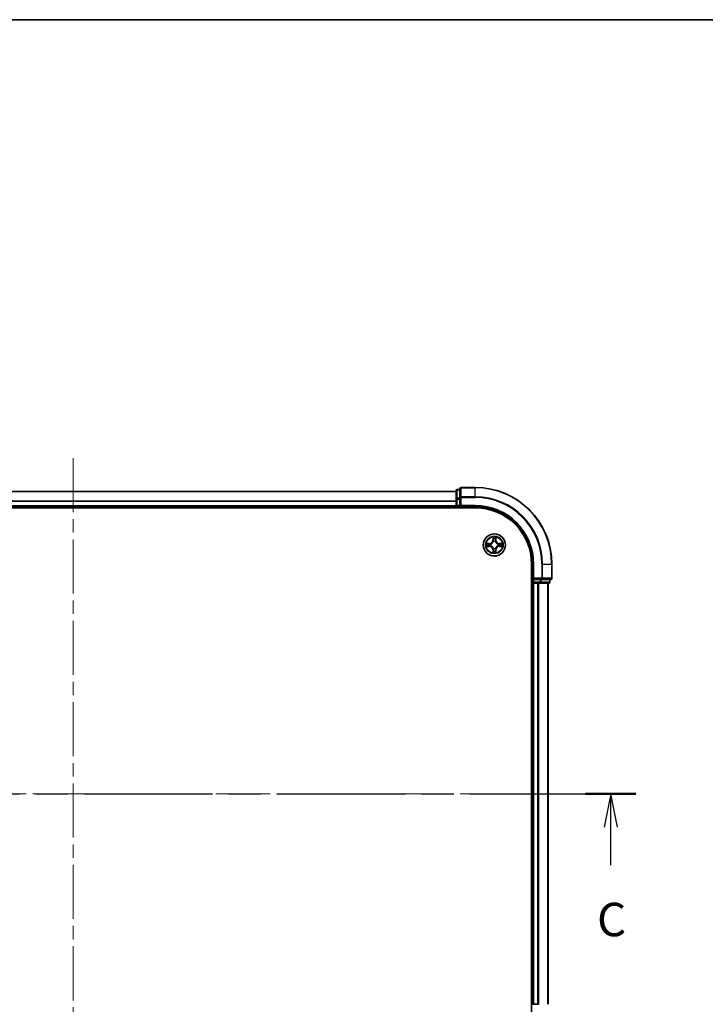
# Model space of a CAD drawing. Units: millimetres. Extents: x 36 to 6157, y 20 to 1004.
# Drawn here: x 1561 to 1740, y 746 to 1004 of the extents above; entities that cross this region are included whole.
import ezdxf

# ---------------------------------------------------------------- set-up
doc = ezdxf.new("R2010")
doc.units = ezdxf.units.MM
doc.header["$LTSCALE"] = 2.5
doc.linetypes.add('CHAIN', pattern=[0.3543, 0.2362, -0.0295, 0.0591, -0.0295])
for name, color, linetype, lineweight in [('Border (ISO)', 7, 'Continuous', 35), ('Section Line (ISO)', 7, 'CHAIN', 25), ('Visible (ISO)', 7, 'Continuous', 35), ('Visible Narrow (ISO)', 7, 'Continuous', 25)]:
    doc.layers.add(name, color=color, linetype=linetype, lineweight=lineweight)
doc.layers.add('Centerline (ISO)', color=7, linetype='Continuous', lineweight=18, true_color=0x80ffff)
doc.styles.add('Note Text (TK)', font='MS PGothic.ttf')

# ---------------------------------------------------------------- blocks, each defined once
blk = doc.blocks.new('図面枠 tk図枠')
at = {"layer": 'Border (ISO)'}
blk.add_line((14.5, 289), (405.5, 289), dxfattribs=at)
blk = doc.blocks.new('2dTransSection32')
at = {"layer": 'Section Line (ISO)', "linetype": 'CHAIN', "ltscale": 16.24918}
blk.add_line((129.51, 231.225), (213.867, 231.225), dxfattribs=at)
at = {"layer": 'Section Line (ISO)', "linetype": 'Continuous', "lineweight": 50}
for p, q in [((129.51, 231.225), (133.267, 231.225)), ((210.11, 231.225), (213.867, 231.225))]:
    blk.add_line(p, q, dxfattribs=at)
at = {"layer": 'Section Line (ISO)', "linetype": 'Continuous'}
for p, q in [((131.389, 231.225), (130.889, 228.725)), ((131.389, 228.725), (131.389, 231.225)), ((131.889, 228.725), (131.389, 231.225)), ((211.988, 231.225), (211.488, 228.725)), ((211.988, 228.725), (211.988, 231.225)), ((212.488, 228.725), (211.988, 231.225)), ((131.389, 225.884), (131.389, 228.725)), ((211.988, 225.884), (211.988, 228.725))]:
    blk.add_line(p, q, dxfattribs=at)
at = {"layer": 'Section Line (ISO)', "char_height": 2.5, "attachment_point": 7, "style": 'Note Text (TK)'}
for insert in [(130.37, 219.811), (210.969, 219.811)]:
    blk.add_mtext('C', dxfattribs=dict(at, insert=insert))

msp = doc.modelspace()

# ---------------------------------------------------------------- linework, layer by layer
at = {"layer": 'Centerline (ISO)', "linetype": 'CHAIN', "ltscale": 23.990969}
for p, q in [((1574.5975, 888.9915), (1574.5975, 713.5843)), ((1441.917, 801.2879), (1707.278, 801.2879))]:
    msp.add_line(p, q, dxfattribs=at)
at = {"layer": 'Visible (ISO)'}
for p, q in [((1474.5975, 880.2879), (1674.5975, 880.2879)), ((1674.5975, 880.4879), (1674.5975, 878.2465)), ((1675.5975, 880.7879), (1674.8975, 880.7879)), ((1675.5975, 880.9879), (1675.5975, 878.6474)), ((1679.5975, 881.2879), (1675.8975, 881.2879)), ((1674.5975, 878.2465), (1674.5975, 876.5879)), ((1675.5975, 878.6474), (1675.5975, 878.2465)), ((1675.5975, 876.5879), (1675.5975, 878.2465)), ((1469.5975, 875.9879), (1679.5975, 875.9879)), ((1474.5975, 876.2879), (1674.5975, 876.2879)), ((1674.5975, 876.2879), (1674.5975, 876.5879)), ((1674.5975, 876.2879), (1674.5975, 875.9879)), ((1674.8975, 876.2879), (1675.5975, 876.2879)), ((1675.5975, 876.2879), (1675.8975, 876.5879)), ((1675.5975, 876.5879), (1675.5975, 876.2879)), ((1675.5975, 876.2879), (1679.5975, 876.2879)), ((1694.2975, 861.2879), (1694.2975, 741.2879)), ((1694.5975, 861.2879), (1694.5975, 857.2879)), ((1699.5975, 857.5879), (1699.5975, 861.2879)), ((1694.8975, 857.5879), (1694.5975, 857.2879)), ((1694.5975, 857.2879), (1694.5975, 856.5879)), ((1694.5975, 857.2879), (1694.8975, 857.2879)), ((1696.5561, 857.2879), (1694.8975, 857.2879)), ((1696.5561, 857.2879), (1696.957, 857.2879)), ((1696.957, 857.2879), (1699.2975, 857.2879)), ((1699.0975, 856.5879), (1699.0975, 857.2879)), ((1694.2975, 856.2879), (1694.5975, 856.2879)), ((1694.8975, 856.2879), (1694.5975, 856.2879)), ((1694.5975, 746.2879), (1694.5975, 856.2879)), ((1694.8975, 856.2879), (1695.957, 856.2879)), ((1696.1806, 856.2879), (1695.957, 856.2879)), ((1696.1806, 856.2879), (1696.5561, 856.2879)), ((1696.5561, 856.2879), (1698.7975, 856.2879)), ((1698.5975, 746.2879), (1698.5975, 856.2879)), ((1694.5975, 746.2879), (1694.8975, 746.2879)), ((1695.957, 746.2879), (1694.8975, 746.2879)), ((1695.957, 746.2879), (1696.1806, 746.2879))]:
    msp.add_line(p, q, dxfattribs=at)
msp.add_circle((1684.5975, 866.2879), 2.9, dxfattribs=at)
for centre, radius, start, end in [((1674.8975, 880.4879), 0.3, 90, 180), ((1675.8975, 880.9879), 0.3, 90, 180), ((1679.5975, 861.2879), 20, 0, 90), ((1674.8975, 876.5879), 0.3, 180, 270), ((1679.5975, 861.2879), 15, 0, 90), ((1679.5975, 861.2879), 14.7, 0, 90), ((1684.5975, 866.2879), 1.2295, 102.936595, 102.938396), ((1684.5975, 866.2879), 1.2295, 100.812717, 100.813267), ((1684.5975, 866.2879), 1.2295, 79.186733, 79.187283), ((1684.5975, 866.2879), 1.2295, 77.061604, 77.063405), ((1684.5975, 866.2879), 1.2295, 169.186733, 169.187283), ((1684.5975, 866.2879), 1.2295, 190.812717, 190.813267), ((1684.5975, 866.2879), 1.2295, 167.061604, 167.063405), ((1684.5975, 866.2879), 1.2295, 192.936595, 192.938396), ((1684.5975, 866.2879), 1.2295, 257.061604, 257.063405), ((1684.5975, 866.2879), 1.2295, 259.186733, 259.187283), ((1684.5975, 866.2879), 1.2295, 280.812717, 280.813267), ((1684.5975, 866.2879), 1.2295, 282.936595, 282.938396), ((1684.5975, 866.2879), 1.2295, 12.936595, 12.938396), ((1684.5975, 866.2879), 1.2295, 347.061604, 347.063405), ((1684.5975, 866.2879), 1.2295, 10.812717, 10.813267), ((1684.5975, 866.2879), 1.2295, 349.186733, 349.187283), ((1694.8975, 856.5879), 0.3, 180, 270), ((1698.7975, 856.5879), 0.3, 270, 0), ((1699.2975, 857.5879), 0.3, 270, 0)]:
    msp.add_arc(centre, radius, start, end, dxfattribs=at)
for points, knots in [([(1684.297, 868.0466), (1684.2949, 868.128), (1684.2489, 868.2192), (1684.2079, 868.3088), (1684.2075, 868.3097), (1684.2071, 868.3106)], [0, 0, 0, 0, 0.0320559737, 0.0320559737, 0.0323943032, 0.0323943032, 0.0323943032, 0.0323943032]), ([(1684.2071, 868.3106), (1684.2073, 868.3096), (1684.2075, 868.3086), (1684.2097, 868.2982), (1684.2116, 868.2887), (1684.2136, 868.2793)], [-0.03239430317, -0.03239430317, -0.03239430317, -0.03239430317, -0.03205597372, -0.03205597372, -0.02897275834, -0.02897275834, -0.02897275834, -0.02897275834]), ([(1684.988, 868.3106), (1684.9875, 868.3097), (1684.9871, 868.3088), (1684.9864, 868.3072), (1684.986, 868.3065), (1684.9857, 868.3058)], [-0.000338329447, -0.000338329447, -0.000338329447, -0.000338329447, 0, 0, 0.000241517914, 0.000241517914, 0.000241517914, 0.000241517914]), ([(1684.9869, 868.3054), (1684.987, 868.3061), (1684.9872, 868.3068), (1684.9875, 868.3086), (1684.9877, 868.3096), (1684.988, 868.3106)], [-0.000230599076, -0.000230599076, -0.000230599076, -0.000230599076, 0, 0, 0.000338329447, 0.000338329447, 0.000338329447, 0.000338329447]), ([(1682.58, 866.6773), (1682.5793, 866.6774), (1682.5786, 866.6776), (1682.5768, 866.6779), (1682.5758, 866.6781), (1682.5748, 866.6784)], [-0.000230599076, -0.000230599076, -0.000230599076, -0.000230599076, 0, 0, 0.000338329447, 0.000338329447, 0.000338329447, 0.000338329447]), ([(1682.5748, 866.6784), (1682.5757, 866.6779), (1682.5767, 866.6775), (1682.5783, 866.6767), (1682.5789, 866.6764), (1682.5796, 866.6761)], [-0.000338329447, -0.000338329447, -0.000338329447, -0.000338329447, 0, 0, 0.000241517914, 0.000241517914, 0.000241517914, 0.000241517914]), ([(1682.8388, 865.9874), (1682.7574, 865.9853), (1682.6662, 865.9393), (1682.5767, 865.8983), (1682.5757, 865.8979), (1682.5748, 865.8975)], [0, 0, 0, 0, 0.0320559737, 0.0320559737, 0.0323943032, 0.0323943032, 0.0323943032, 0.0323943032]), ([(1682.5748, 865.8975), (1682.5758, 865.8977), (1682.5768, 865.8979), (1682.5873, 865.9001), (1682.5967, 865.902), (1682.6061, 865.904)], [-0.03239430317, -0.03239430317, -0.03239430317, -0.03239430317, -0.03205597372, -0.03205597372, -0.02897275834, -0.02897275834, -0.02897275834, -0.02897275834]), ([(1684.2081, 864.2704), (1684.208, 864.2697), (1684.2079, 864.269), (1684.2075, 864.2672), (1684.2073, 864.2662), (1684.2071, 864.2652)], [-0.000230599076, -0.000230599076, -0.000230599076, -0.000230599076, 0, 0, 0.000338329447, 0.000338329447, 0.000338329447, 0.000338329447]), ([(1684.2071, 864.2652), (1684.2075, 864.2661), (1684.2079, 864.2671), (1684.2087, 864.2687), (1684.209, 864.2693), (1684.2093, 864.27)], [-0.000338329447, -0.000338329447, -0.000338329447, -0.000338329447, 0, 0, 0.000241517914, 0.000241517914, 0.000241517914, 0.000241517914]), ([(1684.898, 864.5292), (1684.9001, 864.4478), (1684.9461, 864.3566), (1684.9871, 864.2671), (1684.9875, 864.2661), (1684.988, 864.2652)], [0, 0, 0, 0, 0.0320559737, 0.0320559737, 0.0323943032, 0.0323943032, 0.0323943032, 0.0323943032]), ([(1684.988, 864.2652), (1684.9877, 864.2662), (1684.9875, 864.2672), (1684.9853, 864.2777), (1684.9834, 864.2871), (1684.9814, 864.2965)], [-0.03239430317, -0.03239430317, -0.03239430317, -0.03239430317, -0.03205597372, -0.03205597372, -0.02897275834, -0.02897275834, -0.02897275834, -0.02897275834]), ([(1686.3562, 866.5884), (1686.4376, 866.5905), (1686.5288, 866.6365), (1686.6184, 866.6775), (1686.6193, 866.6779), (1686.6202, 866.6784)], [0, 0, 0, 0, 0.0320559737, 0.0320559737, 0.0323943032, 0.0323943032, 0.0323943032, 0.0323943032]), ([(1686.6202, 866.6784), (1686.6192, 866.6781), (1686.6182, 866.6779), (1686.6078, 866.6757), (1686.5983, 866.6738), (1686.5889, 866.6718)], [-0.03239430317, -0.03239430317, -0.03239430317, -0.03239430317, -0.03205597372, -0.03205597372, -0.02897275834, -0.02897275834, -0.02897275834, -0.02897275834]), ([(1686.615, 865.8985), (1686.6157, 865.8984), (1686.6164, 865.8983), (1686.6182, 865.8979), (1686.6192, 865.8977), (1686.6202, 865.8975)], [-0.000230599076, -0.000230599076, -0.000230599076, -0.000230599076, 0, 0, 0.000338329447, 0.000338329447, 0.000338329447, 0.000338329447]), ([(1686.6202, 865.8975), (1686.6193, 865.8979), (1686.6184, 865.8983), (1686.6168, 865.8991), (1686.6161, 865.8994), (1686.6154, 865.8997)], [-0.000338329447, -0.000338329447, -0.000338329447, -0.000338329447, 0, 0, 0.000241517914, 0.000241517914, 0.000241517914, 0.000241517914])]:
    msp.add_open_spline(points, degree=3, knots=knots, dxfattribs=at)
for points in [[(1684.2136, 868.2793), (1684.2322, 868.1908), (1684.2509, 868.1009), (1684.2518, 868.0203)], [(1682.6061, 865.904), (1682.6947, 865.9226), (1682.7845, 865.9413), (1682.8651, 865.9422)], [(1684.9814, 864.2965), (1684.9628, 864.3851), (1684.9441, 864.4749), (1684.9432, 864.5555)], [(1686.5889, 866.6718), (1686.5004, 866.6532), (1686.4105, 866.6345), (1686.3299, 866.6336)]]:
    msp.add_open_spline(points, degree=3, dxfattribs=at)
at = {"layer": 'Visible Narrow (ISO)'}
for p, q in [((1474.5975, 880.2415), (1674.5975, 880.2415)), ((1674.8975, 880.7879), (1674.8975, 880.7184)), ((1674.8975, 878.477), (1674.8975, 880.7184)), ((1674.8975, 880.7184), (1675.5975, 880.7184)), ((1675.8975, 881.2879), (1675.8975, 881.2184)), ((1675.8975, 878.8779), (1675.8975, 881.2184)), ((1675.8975, 881.2184), (1679.5975, 881.2184)), ((1679.5975, 881.2184), (1679.5975, 881.2879)), ((1679.5975, 878.8779), (1679.5975, 881.2184)), ((1474.5975, 877.8479), (1674.5975, 877.8479)), ((1474.5975, 877.6942), (1674.5975, 877.6942)), ((1674.5975, 878.2465), (1674.8975, 878.2465)), ((1674.8975, 878.477), (1674.8975, 878.2465)), ((1675.5975, 878.477), (1674.8975, 878.477)), ((1674.8975, 876.5879), (1674.8975, 878.2465)), ((1674.8975, 878.2465), (1675.5975, 878.2465)), ((1675.5975, 878.6474), (1675.8975, 878.6474)), ((1675.8975, 878.8779), (1675.8975, 878.6474)), ((1679.5975, 878.8779), (1675.8975, 878.8779)), ((1675.8975, 878.6474), (1679.5975, 878.6474)), ((1675.8975, 876.5879), (1675.8975, 878.6474)), ((1679.5975, 878.8779), (1679.5975, 878.6474)), ((1474.5975, 876.5879), (1674.5975, 876.5879)), ((1674.5975, 876.5879), (1674.8975, 876.5879)), ((1674.8975, 876.5879), (1674.8975, 876.2879)), ((1675.5975, 876.5879), (1674.8975, 876.5879)), ((1674.8975, 875.9879), (1674.8975, 876.2879)), ((1679.5975, 876.5879), (1675.8975, 876.5879)), ((1679.5975, 876.5879), (1679.5975, 876.2879)), ((1684.2071, 868.3106), (1684.1935, 867.5311)), ((1684.2433, 867.5302), (1684.1935, 867.5311)), ((1684.2433, 867.5302), (1684.2518, 868.0203)), ((1684.2433, 867.5302), (1684.3159, 867.529)), ((1684.2672, 867.8309), (1684.3159, 867.529)), ((1684.3564, 867.2042), (1684.351, 867.2248)), ((1684.844, 867.2248), (1684.8386, 867.2042)), ((1684.8791, 867.529), (1684.9278, 867.8309)), ((1684.9518, 867.5302), (1684.8791, 867.529)), ((1684.9432, 868.0203), (1684.9518, 867.5302)), ((1684.9518, 867.5302), (1685.0016, 867.5311)), ((1685.0016, 867.5311), (1684.988, 868.3106)), ((1683.3543, 866.692), (1682.5748, 866.6784)), ((1682.5748, 865.8975), (1683.3543, 865.8839)), ((1682.8651, 866.6336), (1683.3552, 866.6422)), ((1683.3552, 865.9337), (1682.8651, 865.9422)), ((1683.3564, 866.5695), (1683.0545, 866.6182)), ((1683.0545, 865.9576), (1683.3564, 866.0063)), ((1683.3552, 866.6422), (1683.3543, 866.692)), ((1683.3552, 865.9337), (1683.3543, 865.8839)), ((1683.3552, 866.6422), (1683.3564, 866.5695)), ((1683.3552, 865.9337), (1683.3564, 866.0063)), ((1683.6606, 866.5344), (1683.6812, 866.529)), ((1683.6812, 866.0468), (1683.6606, 866.0414)), ((1684.2433, 865.0456), (1684.1935, 865.0447)), ((1684.1935, 865.0447), (1684.2071, 864.2652)), ((1684.2433, 865.0456), (1684.3159, 865.0468)), ((1684.2518, 864.5555), (1684.2433, 865.0456)), ((1684.3159, 865.0468), (1684.2672, 864.7449)), ((1684.351, 865.351), (1684.3564, 865.3716)), ((1684.8386, 865.3716), (1684.844, 865.351)), ((1684.9278, 864.7449), (1684.8791, 865.0468)), ((1684.9518, 865.0456), (1684.8791, 865.0468)), ((1684.9518, 865.0456), (1684.9432, 864.5555)), ((1684.9518, 865.0456), (1685.0016, 865.0447)), ((1684.988, 864.2652), (1685.0016, 865.0447)), ((1685.5138, 866.529), (1685.5344, 866.5344)), ((1685.5344, 866.0414), (1685.5138, 866.0468)), ((1685.8398, 866.6422), (1685.8386, 866.5695)), ((1686.1405, 866.6182), (1685.8386, 866.5695)), ((1685.8386, 866.0063), (1686.1405, 865.9576)), ((1685.8398, 865.9337), (1685.8386, 866.0063)), ((1685.8398, 866.6422), (1685.8407, 866.692)), ((1685.8398, 866.6422), (1686.3299, 866.6336)), ((1686.3299, 865.9422), (1685.8398, 865.9337)), ((1685.8398, 865.9337), (1685.8407, 865.8839)), ((1686.6202, 866.6784), (1685.8407, 866.692)), ((1685.8407, 865.8839), (1686.6202, 865.8975)), ((1694.8975, 861.2879), (1694.5975, 861.2879)), ((1694.8975, 857.5879), (1694.8975, 861.2879)), ((1696.957, 861.2879), (1696.957, 857.5879)), ((1697.1875, 861.2879), (1696.957, 861.2879)), ((1697.1875, 857.5879), (1697.1875, 861.2879)), ((1697.1875, 861.2879), (1699.528, 861.2879)), ((1699.528, 861.2879), (1699.528, 857.5879)), ((1699.528, 861.2879), (1699.5975, 861.2879)), ((1694.5975, 856.5879), (1694.2975, 856.5879)), ((1694.5975, 856.5879), (1694.8975, 856.5879)), ((1696.957, 857.5879), (1694.8975, 857.5879)), ((1694.8975, 856.5879), (1694.8975, 857.2879)), ((1694.8975, 856.5879), (1694.8975, 856.2879)), ((1696.5561, 856.5879), (1694.8975, 856.5879)), ((1696.5561, 857.2879), (1696.5561, 856.5879)), ((1696.5561, 856.5879), (1696.5561, 856.2879)), ((1696.5561, 856.5879), (1696.7866, 856.5879)), ((1696.7866, 856.5879), (1696.7866, 857.2879)), ((1699.028, 856.5879), (1696.7866, 856.5879)), ((1696.957, 857.5879), (1696.957, 857.2879)), ((1696.957, 857.5879), (1697.1875, 857.5879)), ((1699.528, 857.5879), (1697.1875, 857.5879)), ((1699.028, 857.2879), (1699.028, 856.5879)), ((1699.028, 856.5879), (1699.0975, 856.5879)), ((1699.528, 857.5879), (1699.5975, 857.5879)), ((1694.8975, 746.2879), (1694.8975, 856.2879)), ((1695.957, 746.2879), (1695.957, 856.2879)), ((1696.1875, 746.2879), (1696.1875, 856.2879)), ((1698.528, 746.2879), (1698.528, 856.2879))]:
    msp.add_line(p, q, dxfattribs=at)
for radius in [2.8677, 2.3092, 2.1415]:
    msp.add_circle((1684.5975, 866.2879), radius, dxfattribs=at)
for centre, radius, start, end in [((1679.5975, 861.2879), 19.9305, 0, 90), ((1679.5975, 861.2879), 17.59, 0, 90), ((1679.5975, 861.2879), 17.3595, 0, 90), ((1679.5975, 861.2879), 15.3, 0, 90), ((1683.3394, 867.546), 0.8542, 271, 359), ((1683.3394, 867.546), 0.904, 271, 359), ((1684.5975, 866.2879), 2.0601, 79.074582, 100.925418), ((1684.5975, 866.2879), 1.6122, 79.692479, 100.307521), ((1684.5975, 866.2879), 0.9688, 75.258044, 104.741956), ((1684.5975, 866.2879), 0.9475, 75.258044, 104.741956), ((1685.8556, 867.546), 0.904, 181, 269), ((1685.8556, 867.546), 0.8542, 181, 269), ((1684.5975, 866.2879), 2.0601, 169.074582, 190.925418), ((1684.5975, 866.2879), 1.6122, 169.692479, 190.307521), ((1683.3394, 865.0298), 0.8542, 1, 89), ((1683.3394, 865.0298), 0.904, 1, 89), ((1684.5975, 866.2879), 0.9688, 165.258044, 194.741956), ((1684.5975, 866.2879), 0.9475, 165.258044, 194.741956), ((1684.5975, 866.2879), 2.0601, 259.074582, 280.925418), ((1684.5975, 866.2879), 1.6122, 259.692479, 280.307521), ((1684.5975, 866.2879), 0.9688, 255.258044, 284.741956), ((1684.5975, 866.2879), 0.9475, 255.258044, 284.741956), ((1685.8556, 865.0298), 0.904, 91, 179), ((1685.8556, 865.0298), 0.8542, 91, 179), ((1684.5975, 866.2879), 0.9475, 345.258044, 14.741956), ((1684.5975, 866.2879), 0.9688, 345.258044, 14.741956), ((1684.5975, 866.2879), 1.6122, 349.692479, 10.307521), ((1684.5975, 866.2879), 2.0601, 349.074582, 10.925418)]:
    msp.add_arc(centre, radius, start, end, dxfattribs=at)
for centre, major_axis, ratio, start_param, end_param in [((1674.8975, 880.4879), (-0.3, 0), 0.76822128, 4.71238898, 6.28318531), ((1675.8975, 880.9879), (-0.3, 0), 0.76822128, 4.71238898, 6.28318531), ((1674.8975, 878.2465), (-0.3, 0), 0.76822128, 4.71238898, 6.28318531), ((1675.8975, 878.6474), (-0.3, 0), 0.76822128, 4.71238898, 6.28318531), ((1684.3016, 868.0194), (-0.05, -0.002), 0.54850665, 4.7835784, 6.17876057), ((1684.2867, 868.2208), (0.0019, 0.4402), 0.08673359, 2.04405494, 2.65931081), ((1684.3171, 867.83), (-0.0494, -0.008), 0.89574018, 4.73044269, 6.08586581), ((1684.3624, 867.1815), (-0.0492, 0.0091), 0.87684642, 5.10328313, 6.10089396), ((1684.3624, 867.1815), (-0.0477, 0.0149), 0.41070123, 4.96449783, 6.18744952), ((1684.3657, 867.5281), (-0.0494, -0.008), 0.89572054, 4.73483766, 6.08588361), ((1684.8293, 867.5281), (0.0494, -0.008), 0.89572054, 0.1973017, 1.54834765), ((1684.8326, 867.1815), (0.0477, 0.0149), 0.41070123, 0.09573579, 1.31868747), ((1684.8326, 867.1815), (0.0492, 0.0091), 0.87684641, 0.18229136, 1.17990219), ((1684.878, 867.83), (0.0494, -0.008), 0.89574018, 0.19731949, 1.55274262), ((1684.8934, 868.0194), (0.05, -0.002), 0.54850665, 0.10442473, 1.4996069), ((1684.9083, 868.2208), (0.0019, -0.4402), 0.08673359, 0.48228184, 1.09753772), ((1682.866, 866.5838), (0.002, 0.05), 0.54850665, 0.10442473, 1.4996069), ((1682.866, 865.992), (0.002, -0.05), 0.54850665, 4.7835784, 6.17876057), ((1682.6646, 866.5987), (0.4402, 0.0019), 0.08673359, 0.48228184, 1.09753772), ((1682.6646, 865.9771), (0.4402, -0.0019), 0.08673359, 5.18564759, 5.80090347), ((1683.0554, 866.5684), (0.008, 0.0494), 0.89574018, 0.19731949, 1.55274262), ((1683.0554, 866.0074), (0.008, -0.0494), 0.89574018, 4.73044269, 6.08586581), ((1683.3573, 866.5197), (0.008, 0.0494), 0.89572054, 0.1973017, 1.54834765), ((1683.3573, 866.0561), (0.008, -0.0494), 0.89572054, 4.73483766, 6.08588361), ((1683.7039, 866.523), (-0.0091, 0.0492), 0.87684641, 0.18229136, 1.17990219), ((1683.7039, 866.0528), (-0.0091, -0.0492), 0.87684642, 5.10328313, 6.10089396), ((1683.7039, 866.523), (-0.0149, 0.0477), 0.41070123, 0.09573579, 1.31868747), ((1683.7039, 866.0528), (-0.0149, -0.0477), 0.41070123, 4.96449783, 6.18744952), ((1684.2867, 864.355), (0.0019, -0.4402), 0.08673359, 3.62387449, 4.23913037), ((1684.3016, 864.5564), (-0.05, 0.002), 0.54850665, 0.10442473, 1.4996069), ((1684.3171, 864.7458), (-0.0494, 0.008), 0.89574018, 0.19731949, 1.55274262), ((1684.3624, 865.3943), (-0.0492, -0.0091), 0.87684641, 0.18229136, 1.17990219), ((1684.3624, 865.3943), (-0.0477, -0.0149), 0.41070123, 0.09573579, 1.31868747), ((1684.3657, 865.0477), (-0.0494, 0.008), 0.89572054, 0.1973017, 1.54834765), ((1684.8293, 865.0477), (0.0494, 0.008), 0.89572054, 4.73483766, 6.08588361), ((1684.8326, 865.3943), (0.0477, -0.0149), 0.41070123, 4.96449783, 6.18744952), ((1684.8326, 865.3943), (0.0492, -0.0091), 0.87684642, 5.10328313, 6.10089396), ((1684.878, 864.7458), (0.0494, 0.008), 0.89574018, 4.73044269, 6.08586581), ((1684.8934, 864.5564), (0.05, 0.002), 0.54850665, 4.7835784, 6.17876057), ((1684.9083, 864.355), (0.0019, 0.4402), 0.08673359, 5.18564759, 5.80090347), ((1685.4911, 866.523), (0.0091, 0.0492), 0.87684642, 5.10328313, 6.10089396), ((1685.4911, 866.523), (0.0149, 0.0477), 0.41070123, 4.96449783, 6.18744952), ((1685.4911, 866.0528), (0.0149, -0.0477), 0.41070123, 0.09573579, 1.31868747), ((1685.4911, 866.0528), (0.0091, -0.0492), 0.87684641, 0.18229136, 1.17990219), ((1685.8377, 866.5197), (-0.008, 0.0494), 0.89572054, 4.73483766, 6.08588361), ((1685.8377, 866.0561), (-0.008, -0.0494), 0.89572054, 0.1973017, 1.54834765), ((1686.5304, 866.5987), (0.4402, -0.0019), 0.08673359, 2.04405494, 2.65931081), ((1686.1396, 866.5684), (-0.008, 0.0494), 0.89574018, 4.73044269, 6.08586581), ((1686.1396, 866.0074), (-0.008, -0.0494), 0.89574018, 0.19731949, 1.55274262), ((1686.5304, 865.9771), (0.4402, 0.0019), 0.08673359, 3.62387449, 4.23913037), ((1686.329, 866.5838), (-0.002, 0.05), 0.54850665, 4.7835784, 6.17876057), ((1686.329, 865.992), (-0.002, -0.05), 0.54850665, 0.10442473, 1.4996069), ((1696.5561, 856.5879), (0, -0.3), 0.76822128, 0, 1.57079633), ((1696.957, 857.5879), (0, -0.3), 0.76822128, 0, 1.57079633), ((1698.7975, 856.5879), (0, -0.3), 0.76822128, 0, 1.57079633), ((1699.2975, 857.5879), (0, -0.3), 0.76822128, 0, 1.57079633)]:
    msp.add_ellipse(centre, major_axis=major_axis, ratio=ratio, start_param=start_param, end_param=end_param, dxfattribs=at)
for points, knots in [([(1683.6812, 866.529), (1683.7652, 866.5563), (1683.931, 866.6333), (1684.1423, 866.8168), (1684.2823, 867.0169), (1684.3359, 867.1412), (1684.3564, 867.2042)], [-0.174866013, -0.174866013, -0.174866013, -0.174866013, -0.145995309, -0.117124605, -0.095471577, -0.073818549, -0.073818549, -0.073818549, -0.073818549]), ([(1684.3155, 867.1982), (1684.2968, 867.1383), (1684.248, 867.0202), (1684.1208, 866.8323), (1683.9247, 866.6647), (1683.7671, 866.5948), (1683.6872, 866.57)], [0.073818549, 0.073818549, 0.073818549, 0.073818549, 0.095471577, 0.117124605, 0.145995309, 0.174866013, 0.174866013, 0.174866013, 0.174866013]), ([(1684.8386, 867.2042), (1684.8659, 867.1202), (1684.9429, 866.9544), (1685.1264, 866.7431), (1685.3265, 866.6032), (1685.4508, 866.5495), (1685.5138, 866.529)], [-0.174866013, -0.174866013, -0.174866013, -0.174866013, -0.145995309, -0.117124605, -0.095471577, -0.073818549, -0.073818549, -0.073818549, -0.073818549]), ([(1685.5078, 866.57), (1685.4479, 866.5886), (1685.3298, 866.6375), (1685.1419, 866.7646), (1684.9743, 866.9607), (1684.9044, 867.1183), (1684.8796, 867.1982)], [0.073818549, 0.073818549, 0.073818549, 0.073818549, 0.095471577, 0.117124605, 0.145995309, 0.174866013, 0.174866013, 0.174866013, 0.174866013]), ([(1684.3564, 865.3716), (1684.3291, 865.4556), (1684.2521, 865.6214), (1684.0686, 865.8327), (1683.8685, 865.9727), (1683.7442, 866.0263), (1683.6812, 866.0468)], [-0.174866013, -0.174866013, -0.174866013, -0.174866013, -0.145995309, -0.117124605, -0.095471577, -0.073818549, -0.073818549, -0.073818549, -0.073818549]), ([(1683.6872, 866.0059), (1683.7471, 865.9872), (1683.8653, 865.9384), (1684.0531, 865.8112), (1684.2207, 865.6151), (1684.2906, 865.4575), (1684.3155, 865.3776)], [0.073818549, 0.073818549, 0.073818549, 0.073818549, 0.095471577, 0.117124605, 0.145995309, 0.174866013, 0.174866013, 0.174866013, 0.174866013]), ([(1685.5138, 866.0468), (1685.4298, 866.0195), (1685.264, 865.9425), (1685.0527, 865.759), (1684.9128, 865.5589), (1684.8591, 865.4346), (1684.8386, 865.3716)], [-0.174866013, -0.174866013, -0.174866013, -0.174866013, -0.145995309, -0.117124605, -0.095471577, -0.073818549, -0.073818549, -0.073818549, -0.073818549]), ([(1684.8796, 865.3776), (1684.8982, 865.4375), (1684.9471, 865.5557), (1685.0742, 865.7435), (1685.2703, 865.9111), (1685.4279, 865.981), (1685.5078, 866.0059)], [0.073818549, 0.073818549, 0.073818549, 0.073818549, 0.095471577, 0.117124605, 0.145995309, 0.174866013, 0.174866013, 0.174866013, 0.174866013])]:
    msp.add_open_spline(points, degree=3, knots=knots, dxfattribs=at)
for points in [[(1684.309, 867.8741), (1684.3029, 867.9126), (1684.2988, 867.973), (1684.297, 868.0466)], [(1684.3575, 867.5721), (1684.3413, 867.6728), (1684.3252, 867.7734), (1684.309, 867.8741)], [(1684.3159, 867.529), (1684.334, 867.4225), (1684.3358, 867.3135), (1684.3155, 867.1982)], [(1684.351, 867.2248), (1684.3756, 867.346), (1684.3754, 867.4602), (1684.3575, 867.5721)], [(1684.8376, 867.5721), (1684.8196, 867.4602), (1684.8194, 867.346), (1684.844, 867.2248)], [(1684.886, 867.8741), (1684.8698, 867.7734), (1684.8537, 867.6728), (1684.8376, 867.5721)], [(1684.8796, 867.1982), (1684.8592, 867.3135), (1684.861, 867.4225), (1684.8791, 867.529)], [(1684.898, 868.0466), (1684.8962, 867.973), (1684.8921, 867.9126), (1684.886, 867.8741)], [(1684.9857, 868.3058), (1684.9454, 868.2178), (1684.9001, 868.1274), (1684.898, 868.0466)], [(1684.9432, 868.0203), (1684.9442, 868.1089), (1684.9666, 868.2085), (1684.9869, 868.3054)], [(1682.5796, 866.6761), (1682.6676, 866.6358), (1682.758, 866.5905), (1682.8388, 866.5884)], [(1682.8651, 866.6336), (1682.7765, 866.6346), (1682.6769, 866.657), (1682.58, 866.6773)], [(1682.8388, 866.5884), (1682.9124, 866.5866), (1682.9728, 866.5825), (1683.0113, 866.5764)], [(1683.0113, 865.9994), (1682.9728, 865.9933), (1682.9124, 865.9892), (1682.8388, 865.9874)], [(1683.0113, 866.5764), (1683.112, 866.5602), (1683.2126, 866.5441), (1683.3133, 866.5279)], [(1683.3133, 866.0479), (1683.2126, 866.0317), (1683.112, 866.0156), (1683.0113, 865.9994)], [(1683.3133, 866.5279), (1683.4252, 866.51), (1683.5395, 866.5098), (1683.6606, 866.5344)], [(1683.6606, 866.0414), (1683.5395, 866.066), (1683.4252, 866.0658), (1683.3133, 866.0479)], [(1683.6872, 866.57), (1683.5719, 866.5496), (1683.4629, 866.5514), (1683.3564, 866.5695)], [(1683.3564, 866.0063), (1683.4629, 866.0244), (1683.5719, 866.0262), (1683.6872, 866.0059)], [(1684.2518, 864.5555), (1684.2508, 864.4669), (1684.2284, 864.3673), (1684.2081, 864.2704)], [(1684.2093, 864.27), (1684.2496, 864.358), (1684.2949, 864.4484), (1684.297, 864.5292)], [(1684.297, 864.5292), (1684.2988, 864.6028), (1684.3029, 864.6632), (1684.309, 864.7017)], [(1684.309, 864.7017), (1684.3252, 864.8024), (1684.3413, 864.903), (1684.3575, 865.0037)], [(1684.3155, 865.3776), (1684.3358, 865.2623), (1684.334, 865.1533), (1684.3159, 865.0468)], [(1684.3575, 865.0037), (1684.3754, 865.1156), (1684.3756, 865.2299), (1684.351, 865.351)], [(1684.844, 865.351), (1684.8194, 865.2299), (1684.8196, 865.1156), (1684.8376, 865.0037)], [(1684.8376, 865.0037), (1684.8537, 864.903), (1684.8698, 864.8024), (1684.886, 864.7017)], [(1684.8791, 865.0468), (1684.861, 865.1533), (1684.8592, 865.2623), (1684.8796, 865.3776)], [(1684.886, 864.7017), (1684.8921, 864.6632), (1684.8962, 864.6028), (1684.898, 864.5292)], [(1685.8386, 866.5695), (1685.7321, 866.5514), (1685.6231, 866.5496), (1685.5078, 866.57)], [(1685.5078, 866.0059), (1685.6231, 866.0262), (1685.7321, 866.0244), (1685.8386, 866.0063)], [(1685.5344, 866.5344), (1685.6556, 866.5098), (1685.7698, 866.51), (1685.8817, 866.5279)], [(1685.8817, 866.0479), (1685.7698, 866.0658), (1685.6556, 866.066), (1685.5344, 866.0414)], [(1685.8817, 866.5279), (1685.9824, 866.5441), (1686.083, 866.5602), (1686.1837, 866.5764)], [(1686.1837, 865.9994), (1686.083, 866.0156), (1685.9824, 866.0317), (1685.8817, 866.0479)], [(1686.1837, 866.5764), (1686.2222, 866.5825), (1686.2826, 866.5866), (1686.3562, 866.5884)], [(1686.3562, 865.9874), (1686.2826, 865.9892), (1686.2222, 865.9933), (1686.1837, 865.9994)], [(1686.3299, 865.9422), (1686.4185, 865.9412), (1686.5181, 865.9188), (1686.615, 865.8985)], [(1686.6154, 865.8997), (1686.5274, 865.94), (1686.437, 865.9853), (1686.3562, 865.9874)]]:
    msp.add_open_spline(points, degree=3, dxfattribs=at)

# ---------------------------------------------------------------- block references
at = {"xscale": 3.5, "yscale": 3.5, "zscale": 3.5}
msp.add_blockref('図面枠 tk図枠', (973, -8), dxfattribs=at)
at = {"layer": 'Section Line (ISO)', "xscale": 3.5, "yscale": 3.5, "zscale": 3.5}
msp.add_blockref('2dTransSection32', (973, -8), dxfattribs=at)

doc.saveas('drawing.dxf')
